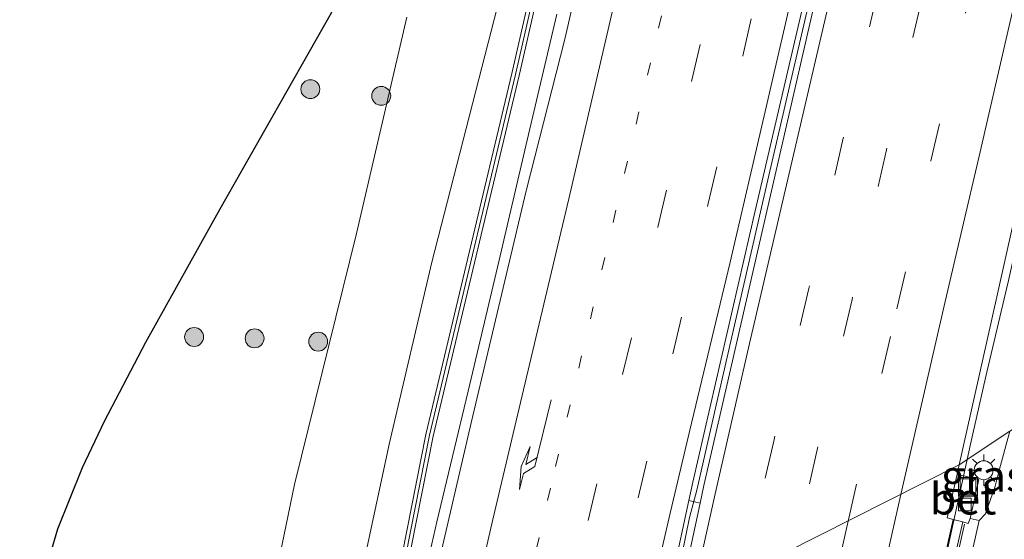
# Model space of a CAD drawing. Units: metres. Extents: x 153541 to 160000, y 462499 to 468753.
# Drawn here: x 157182 to 157260, y 463720 to 463761 of the extents above; entities that cross this region are included whole.
import ezdxf
from ezdxf.enums import TextEntityAlignment as Align

# ---------------------------------------------------------------- set-up
doc = ezdxf.new("R2010")
doc.units = ezdxf.units.M
doc.linetypes.add('VW-1-3_STREEP', pattern=[4, 1, -3])
doc.linetypes.add('VW-3-9_STREEP', pattern=[12, 3, -9])
doc.layers.get('0').update_dxf_attribs({"lineweight": 25})
for name, color, linetype, lineweight in [('B-ME-BV-GELEIDECONSTRUCTIE-BARRIER-L-B1', 213, 'BV-STEPBARRIER', 18), ('B-ME-BV-GELEIDECONSTRUCTIE-GELEIDERAIL-L-B1', 213, 'BV-GELEIDERAIL', 18), ('B-ME-GR-BOOM-S-B1', 93, 'Continuous', 18), ('B-ME-GW-KRUINLIJN-L-B1', 93, 'Continuous', 18), ('B-ME-GW-TEENLIJN-L-B1', 93, 'Continuous', 18), ('B-ME-IE-GRASLAND-GV-B6', 93, 'Continuous', 18), ('B-ME-IE-HULPGEOMETRIE-L-B1', 53, 'Continuous', 18), ('B-ME-IE-INRICHTINGSELEMENT-S-B1', 253, 'Continuous', 18), ('B-ME-IE-MEUBILAIR_WEGMEUBILAIR-LICHTMAST-S-B1', 8, 'Continuous', 18), ('B-ME-KG-KADASTRAAL-OPNAMEDTMGRENS-L-B1', 10, 'Continuous', 25), ('B-ME-KW-GELUIDSWERING-GV-B6', 8, 'Continuous', 18), ('B-ME-KW-LANDHOOFD-GV-B6', 173, 'Continuous', 18), ('B-ME-KW-LEUNING-L-B1', 8, 'Continuous', 18), ('B-ME-KW-SCHERM-L-B1', 8, 'Continuous', 18), ('B-ME-VH-VERH_SOORT-BETON-OVERIG-GV-B6', 8, 'IE-TERREINAFSCHEIDING-NATUURLIJK-HOUTWAL', 18), ('B-ME-VH-VERH_SOORT-BITUMEN-GV-B6', 8, 'IE-TERREINAFSCHEIDING-NATUURLIJK-HOUTWAL', 18), ('B-ME-VH-VERH_SOORT-KLINKERS-GV-B6', 8, 'IE-TERREINAFSCHEIDING-NATUURLIJK-HOUTWAL', 18), ('B-ME-VV-KOLK-S-B1', 8, 'Continuous', 18), ('B-ME-VW-MARKERING-13STREEP-045-L-B1', 255, 'VW-1-3_STREEP', 18), ('B-ME-VW-MARKERING-39STREEP-015-L-B1', 255, 'VW-3-9_STREEP', 18), ('B-ME-VW-MARKERING-PIJLRE750-S-B1', 7, 'Continuous', 18), ('B-ME-VW-MARKERING-STREEP-015-L-B1', 7, 'Continuous', 18)]:
    doc.layers.add(name, color=color, linetype=linetype, lineweight=lineweight)
doc.styles.add('NLCS-ISO', font='NLCS-ISO.TTF')
doc.linetypes.add('BV-GELEIDERAIL', pattern='A,10,-3,[108,NLCS.SHX,S=1,R=0,X=0,Y=0],-3', length=16)
doc.linetypes.add('BV-STEPBARRIER', pattern='A,1,-1,[16,NLCS.SHX,S=1,R=0,X=-1,Y=0],1', length=3)
doc.linetypes.add('IE-TERREINAFSCHEIDING-NATUURLIJK-HOUTWAL', pattern='A,7,-1.5,[67,NLCS.SHX,S=0.75,R=45,X=0,Y=0],-1.5,7,-1.5,[70,NLCS.SHX,S=0.75,R=0,X=0,Y=0],-1.5', length=20)

# ---------------------------------------------------------------- blocks, each defined once
blk = doc.blocks.new('put')
for p, q in [((0.75, 0.75), (-0.75, 0.75)), ((-0.75, 0.75), (-0.75, -0.75)), ((0.75, -0.75), (0.75, 0.75)), ((-0.75, -0.75), (0.75, -0.75))]:
    blk.add_line(p, q)
blk.add_lwpolyline([(-0.625, 0.625), (0.625, 0.625), (0.625, -0.625), (-0.625, -0.625)], close=True)
blk = doc.blocks.new('boom')
blk.add_hatch(color=256).paths.add_polyline_path([(-0.75, 0, 1), (0.75, 0, 1)])
blk.add_circle((0, 0), 0.75)
blk = doc.blocks.new('kolk')
blk.add_lwpolyline([(-0.5, -0.5), (0.5, -0.5), (0.5, 0.5), (-0.5, 0.5)], close=True)
blk = doc.blocks.new('lantaarnpaal')
for p, q in [((-0.884, 0.884), (-0.53, 0.53)), ((0, 0.75), (0, 1.25)), ((0.53, 0.53), (0.884, 0.884)), ((-0.75, 0), (-1.25, 0)), ((0.75, 0), (1.25, 0)), ((-0.53, -0.53), (-0.884, -0.884)), ((0, -0.75), (0, -1.25)), ((0.53, -0.53), (0.884, -0.884))]:
    blk.add_line(p, q)
blk.add_circle((0, 0), 0.75)
blk = doc.blocks.new('pijlr')
for p, q in [((0, 0, 0.1), (5.45, 0, 0.1)), ((5.45, -0.75, 0.1), (4.7, 0, 0.1)), ((6.2, -0.75, 0.1), (5.45, 0, 0.1)), ((4, -0.75, 0.1), (5.45, -0.75, 0.1)), ((5.7, -1.05, 0.1), (4, -0.75, 0.1)), ((7.5, -0.75, 0.1), (5.7, -1.05, 0.1)), ((7.5, -0.75, 0.1), (6.2, -0.75, 0.1))]:
    blk.add_line(p, q)

msp = doc.modelspace()

# ---------------------------------------------------------------- linework, layer by layer
at = {"layer": 'B-ME-BV-GELEIDECONSTRUCTIE-BARRIER-L-B1'}
msp.add_polyline3d([(157235.6871, 463724.0576, 9.4935), (157237.4321, 463731.7097, 9.5035), (157241.3829, 463748.9957, 9.5335), (157245.5235, 463766.8676, 9.4835), (157249.9337, 463786.1236, 9.6738), (157254.038, 463803.8441, 9.6738), (157257.8126, 463820.168, 9.5759), (157261.7719, 463837.5404, 9.5087), (157266.8699, 463858.9942, 9.5087), (157271.5831, 463878.4542, 9.5068), (157276.2663, 463897.9744, 9.5068), (157281.3708, 463918.7952, 9.5068), (157286.2093, 463938.3188, 9.5245), (157290.4112, 463954.9805, 9.5447), (157295.6722, 463975.8818, 9.5793), (157301.0641, 463996.6783, 9.5793), (157305.1307, 464012.6415, 9.5557)], dxfattribs=at)
at = {"layer": 'B-ME-BV-GELEIDECONSTRUCTIE-GELEIDERAIL-L-B1'}
for points in [[(157257.117, 463726.4645, 8.7554), (157257.3861, 463727.6896, 8.7441), (157258.5611, 463732.9363, 8.6712), (157260.3776, 463740.6753, 8.6621), (157262.4214, 463749.7697, 8.6717), (157264.1504, 463757.5592, 8.6795), (157266.8239, 463769.2324, 8.6951), (157269.5173, 463780.9163, 8.7008), (157273.0967, 463796.5039, 8.7019), (157276.4269, 463810.7645, 8.7019), (157280.6608, 463828.941, 8.7019), (157283.1039, 463839.3718, 8.7019), (157286.6105, 463853.5995, 8.5931), (157290.2747, 463869.1423, 8.7191), (157293.0298, 463880.7728, 8.6969), (157295.8943, 463892.5071, 8.6742), (157299.0725, 463905.3869, 8.7019), (157303.1993, 463922.2301, 8.7191), (157306.7705, 463936.4468, 8.7326), (157309.6729, 463948.072, 8.7494), (157312.6209, 463959.7242, 8.7527), (157315.836, 463972.6451, 8.7574), (157320.1888, 463989.4463, 8.7734), (157324.6647, 464006.719, 8.7677)], [(157212.3558, 463709.4994, 8.735), (157213.8757, 463716.3164, 8.735), (157215.062, 463721.5248, 8.735), (157217.5397, 463731.8974, 8.735), (157220.0174, 463742.2699, 8.735), (157222.1303, 463751.3345, 8.805), (157224.5767, 463761.7656, 8.805)], [(157253.843, 463711.9037, 8.7866), (157255.3865, 463718.6293, 8.8146), (157257.117, 463726.4645, 8.7554)], [(157235.6871, 463724.0576, 9.4935), (157235.0945, 463721.8747, 9.2635), (157233.6207, 463714.6059, 9.1281)]]:
    msp.add_polyline3d(points, dxfattribs=at)
at = {"layer": 'B-ME-GW-KRUINLIJN-L-B1'}
for points in [[(157207.3968, 463709.8717, 7.6267), (157209.3923, 463718.8125, 7.5495), (157211.3214, 463727.8081, 7.5583), (157214.6797, 463742.1135, 7.5151), (157221.356, 463768.1607, 7.4737)], [(157258.0757, 463721.6291, 7.6357), (157258.5543, 463722.1812, 7.7399), (157259.338, 463724.3512, 7.7479), (157259.5862, 463725.4275, 7.7182), (157260.5027, 463728.7157, 7.744)]]:
    msp.add_polyline3d(points, dxfattribs=at)
at = {"layer": 'B-ME-GW-TEENLIJN-L-B1'}
msp.add_polyline3d([(157200.4744, 463708.5127, 3.4973), (157203.7749, 463724.4978, 3.286), (157208.6908, 463744.3922, 3.211), (157212.6745, 463761.5208, 3.355)], dxfattribs=at)
at = {"layer": 'B-ME-IE-GRASLAND-GV-B6'}
for points in [[(157228.0208, 463787.7149, 8.1124), (157221.0019, 463757.055, 7.934), (157214.1952, 463728.4625, 7.8931), (157211.5372, 463715.0601, 7.8946), (157210.5433, 463709.3191, 7.9135), (157207.3968, 463709.8717, 7.6267), (157209.3923, 463718.8125, 7.5495), (157211.3214, 463727.8081, 7.5583), (157214.6797, 463742.1135, 7.5151), (157221.356, 463768.1607, 7.4737)], [(157227.9868, 463771.8975, 8.0698), (157225.1993, 463759.8004, 8.0451), (157222.1559, 463747.7786, 8.0451), (157217.7787, 463729.3829, 8.0451), (157215.0154, 463717.4326, 7.9835), (157213.1156, 463709.577, 7.9835), (157211.1623, 463709.3775, 7.913), (157212.1272, 463714.9506, 7.8946), (157214.7815, 463728.3347, 7.8931), (157221.5862, 463756.9185, 7.934), (157228.6057, 463787.581, 8.1124)], [(157221.356, 463768.1607, 7.4737), (157214.6797, 463742.1135, 7.5151), (157211.3214, 463727.8081, 7.5583), (157209.3923, 463718.8125, 7.5495), (157207.3968, 463709.8717, 7.6267)], [(157260.5027, 463728.7157, 7.744), (157256.482, 463726.0423, 7.9795), (157259.0176, 463737.3514, 7.9383), (157265.8224, 463767.894, 7.9383)], [(157212.6745, 463761.5208, 3.355), (157208.6908, 463744.3922, 3.211), (157203.7749, 463724.4978, 3.286), (157200.4744, 463708.5127, 3.4973), (157181.99, 463706.623, 3.095), (157183.349, 463715.323, 2.968), (157185.007, 463720.992, 3.034), (157186.978, 463725.847, 3.037), (157188.71, 463729.514, 3.04), (157191.98, 463735.769, 3.037), (157197.896, 463746.347, 3.025), (157206.747, 463761.939, 3.052)], [(157207.3968, 463709.8717, 7.6267), (157200.4744, 463708.5127, 3.4973), (157203.7749, 463724.4978, 3.286), (157208.6908, 463744.3922, 3.211), (157212.6745, 463761.5208, 3.355)], [(157260.7137, 463714.8437, 2.912), (157255.8848, 463712.0058, 2.7243), (157258.0757, 463721.6291, 7.6357), (157258.5543, 463722.1812, 7.7399), (157259.338, 463724.3512, 7.7479), (157259.5862, 463725.4275, 7.7182), (157260.5027, 463728.7157, 7.744), (157271.4113, 463735.9686, 3.3287), (157268.549, 463722.607, 3.184), (157267.895, 463720.508, 3.1), (157265.393, 463717.608, 2.992), (157260.7137, 463714.8437, 2.912)], [(157258.5543, 463722.1812, 7.7399), (157258.0757, 463721.6291, 7.6357), (157257.3465, 463721.7895, 7.701), (157258.0484, 463724.8929, 7.8765), (157256.3259, 463725.3082, 7.9795), (157256.482, 463726.0423, 7.9795), (157260.5027, 463728.7157, 7.744), (157259.5862, 463725.4275, 7.7182), (157259.338, 463724.3512, 7.7479), (157258.5543, 463722.1812, 7.7399)], [(157235.9363, 463723.0279, 8.4956), (157234.1749, 463714.7876, 8.4956), (157233.1541, 463714.453, 8.4251), (157233.8035, 463717.4724, 8.3915), (157235.0409, 463723.2395, 8.3915), (157235.9363, 463723.0279, 8.4956)]]:
    msp.add_polyline3d(points, dxfattribs=at)
at = {"layer": 'B-ME-IE-HULPGEOMETRIE-L-B1'}
msp.add_polyline3d([(157181.99, 463706.623, 3.095), (157200.4744, 463708.5127, 3.4973), (157207.3968, 463709.8717, 7.6267), (157210.5433, 463709.3191, 7.9135), (157211.1623, 463709.3775, 7.913), (157213.1156, 463709.577, 7.9835), (157233.1541, 463714.453, 8.4251), (157234.1749, 463714.7876, 8.4956), (157256.482, 463726.0423, 7.9795), (157260.5027, 463728.7157, 7.744), (157271.4113, 463735.9686, 3.3287), (157306.6074, 463759.3701, 3.0075), (157307.7668, 463758.8959, 2.3651)], dxfattribs=at)
at = {"layer": 'B-ME-KG-KADASTRAAL-OPNAMEDTMGRENS-L-B1'}
msp.add_polyline3d([(157183.349, 463715.323, 2.968), (157185.007, 463720.992, 3.034), (157186.978, 463725.847, 3.037), (157188.71, 463729.514, 3.04), (157191.98, 463735.769, 3.037), (157197.896, 463746.347, 3.025), (157206.747, 463761.939, 3.052)], dxfattribs=at)
at = {"layer": 'B-ME-KW-GELUIDSWERING-GV-B6'}
msp.add_polyline3d([(157228.6057, 463787.581, 8.1124), (157221.5862, 463756.9185, 7.934), (157214.7815, 463728.3347, 7.8931), (157212.1272, 463714.9506, 7.8946), (157211.1623, 463709.3775, 7.913), (157210.5433, 463709.3191, 7.9135), (157211.5372, 463715.0601, 7.8946), (157214.1952, 463728.4625, 7.8931), (157221.0019, 463757.055, 7.934), (157228.0208, 463787.7149, 8.1124)], dxfattribs=at)
at = {"layer": 'B-ME-KW-LANDHOOFD-GV-B6'}
msp.add_polyline3d([(157258.0757, 463721.6291, 7.6357), (157255.8848, 463712.0058, 2.7243), (157229.5992, 463699.2874, 2.5789), (157206.2769, 463688.5446, 2.4495), (157205.3684, 463688.1261, 2.4444), (157208.0641, 463699.8518, 7.7556), (157208.8696, 463699.6517, 7.811), (157206.7452, 463690.2717, 8.1148), (157207.4319, 463690.5871, 8.1135), (157208.7622, 463691.198, 8.048), (157229.8571, 463700.8869, 8.4885), (157231.7128, 463701.7393, 8.4956), (157253.7695, 463711.8699, 8.059), (157254.6569, 463712.2775, 8.0075), (157256.7567, 463721.547, 7.9878), (157257.2016, 463721.4007, 7.8205), (157257.3465, 463721.7895, 7.701), (157258.0757, 463721.6291, 7.6357)], dxfattribs=at)
at = {"layer": 'B-ME-KW-LEUNING-L-B1'}
msp.add_polyline3d([(157254.8694, 463712.3751, 8.1816), (157255.2246, 463713.9153, 8.1793), (157256.9065, 463721.3567, 8.0973)], dxfattribs=at)
at = {"layer": 'B-ME-KW-SCHERM-L-B1'}
msp.add_polyline3d([(157210.8528, 463709.3483, 13.6), (157211.8322, 463715.0054, 13.6), (157214.4883, 463728.3986, 13.6), (157221.294, 463756.9867, 13.6), (157228.3132, 463787.6479, 13.6), (157233.8245, 463811.7121, 13.6), (157236.3215, 463822.6638, 13.2802), (157235.0069, 463822.9786, 13.2724), (157236.4386, 463829.2976, 13.6), (157239.2056, 463840.8892, 13.3346), (157240.5222, 463840.5761, 13.4302), (157245.3287, 463860.7853, 13.3338), (157249.7707, 463879.3164, 13.3667), (157253.5943, 463895.0929, 13.3218), (157256.8886, 463908.6969, 13.3695), (157261.8553, 463929.2727, 13.4541), (157265.8729, 463945.1621, 13.3562), (157270.9411, 463965.3743, 13.3804), (157274.688, 463980.1488, 13.4982), (157279.143, 463997.8157, 13.3722), (157283.538, 464014.9588, 13.5161), (157284.5556, 464018.8716, 13.4866)], dxfattribs=at)
at = {"layer": 'B-ME-VH-VERH_SOORT-BETON-OVERIG-GV-B6'}
for points in [[(157257.3465, 463721.7895, 7.701), (157257.2016, 463721.4007, 7.8205), (157256.7567, 463721.547, 7.9878), (157256.009, 463721.7246, 8.0227), (157255.5338, 463721.8459, 8.0795), (157256.3259, 463725.3082, 7.9795), (157258.0484, 463724.8929, 7.8765), (157257.3465, 463721.7895, 7.701)], [(157254.6569, 463712.2775, 8.0075), (157253.7695, 463711.8699, 8.059), (157256.009, 463721.7246, 8.0227), (157256.7567, 463721.547, 7.9878), (157254.6569, 463712.2775, 8.0075)]]:
    msp.add_polyline3d(points, dxfattribs=at)
at = {"layer": 'B-ME-VH-VERH_SOORT-BITUMEN-GV-B6'}
for points in [[(157256.482, 463726.0423, 7.9795), (157234.1749, 463714.7876, 8.4956), (157235.9363, 463723.0279, 8.4956), (157236.2349, 463724.4248, 8.4956), (157238.4194, 463733.9495, 8.4956), (157244.5464, 463760.6532, 8.4956), (157249.2767, 463781.2121, 8.4956)], [(157233.1541, 463714.453, 8.4251), (157213.1156, 463709.577, 7.9835), (157215.0154, 463717.4326, 7.9835), (157217.7787, 463729.3829, 8.0451), (157222.1559, 463747.7786, 8.0451), (157225.1993, 463759.8004, 8.0451), (157227.9868, 463771.8975, 8.0698)], [(157265.8224, 463767.894, 7.9383), (157259.0176, 463737.3514, 7.9383), (157256.482, 463726.0423, 7.9795)], [(157244.1665, 463762.7322, 8.3915), (157240.3023, 463746.1791, 8.3915), (157235.3693, 463724.6755, 8.3915), (157235.0409, 463723.2395, 8.3915), (157233.8035, 463717.4724, 8.3915), (157233.1541, 463714.453, 8.4251)], [(157253.7695, 463711.8699, 8.059), (157231.7128, 463701.7393, 8.4956), (157232.603, 463705.9781, 8.4956), (157232.7279, 463707.2356, 8.4956), (157234.1749, 463714.7876, 8.4956), (157256.482, 463726.0423, 7.9795), (157256.3259, 463725.3082, 7.9795), (157255.5338, 463721.8459, 8.0795), (157256.009, 463721.7246, 8.0227), (157253.7695, 463711.8699, 8.059)]]:
    msp.add_polyline3d(points, dxfattribs=at)
at = {"layer": 'B-ME-VH-VERH_SOORT-KLINKERS-GV-B6'}
msp.add_polyline3d([(157249.2767, 463781.2121, 8.4956), (157244.5464, 463760.6532, 8.4956), (157238.4194, 463733.9495, 8.4956), (157236.2349, 463724.4248, 8.4956), (157235.9363, 463723.0279, 8.4956), (157235.0409, 463723.2395, 8.3915), (157235.3693, 463724.6755, 8.3915), (157240.3023, 463746.1791, 8.3915), (157244.1665, 463762.7322, 8.3915)], dxfattribs=at)
at = {"layer": 'B-ME-VW-MARKERING-13STREEP-045-L-B1'}
msp.add_polyline3d([(157221.1366, 463711.5288, 8.2643), (157224.4757, 463725.9335, 8.2975), (157229.04, 463745.2546, 8.3191), (157232.6476, 463760.6699, 8.2975), (157236.1858, 463776.0809, 8.359), (157240.6064, 463795.4388, 8.3878), (157243.5476, 463808.1598, 8.3446), (157248.9108, 463831.349, 8.346), (157253.4422, 463850.6994, 8.346), (157257.0912, 463866.1077, 8.3532), (157261.7897, 463885.4555, 8.382), (157265.4804, 463900.8847, 8.346), (157271.1438, 463924.0345, 8.4089), (157275.9, 463943.3381, 8.4223), (157281.7005, 463966.4211, 8.5087), (157288.5241, 463993.3805, 8.5447), (157294.3332, 464015.9131, 8.3863)], dxfattribs=at)
at = {"layer": 'B-ME-VW-MARKERING-39STREEP-015-L-B1'}
msp.add_line((157247.6652, 463721.5939, 8.3012), (157244.5303, 463707.6264, 8.2195), dxfattribs=at)
for points in [[(157247.6652, 463721.5939, 8.3012), (157251.5404, 463738.4147, 8.3185), (157254.2391, 463750.1573, 8.3401), (157257.0452, 463762.1369, 8.3473), (157259.7813, 463773.9371, 8.3185), (157262.4945, 463785.6354, 8.2777), (157265.287, 463797.5642, 8.2693), (157270.0541, 463818.1319, 8.259), (157272.7941, 463829.9356, 8.3118), (157275.5895, 463841.7681, 8.2878), (157278.4424, 463853.631, 8.259), (157281.2203, 463865.3746, 8.295), (157284.0799, 463877.1748, 8.3022), (157286.9513, 463888.9565, 8.259), (157289.8589, 463900.9036, 8.259), (157292.7094, 463912.5311, 8.259), (157295.6239, 463924.3563, 8.259), (157298.6046, 463936.218, 8.3166), (157301.5033, 463947.854, 8.3169), (157304.4827, 463959.6768, 8.3601), (157307.4461, 463971.4438, 8.3529), (157310.4612, 463983.24, 8.3601), (157313.5041, 463994.9595, 8.4033), (157317.1063, 464009.0121, 8.2593)], [(157259.0085, 463786.459, 8.4351), (157256.225, 463774.6205, 8.3799), (157253.4814, 463762.8361, 8.3985), (157250.7216, 463751.0269, 8.4129), (157247.982, 463739.1639, 8.4129), (157243.419, 463719.4516, 8.4146)], [(157228.6904, 463713.3668, 8.3752), (157231.0196, 463723.4375, 8.4112), (157233.7626, 463734.8409, 8.4235), (157236.5876, 463746.7602, 8.4487), (157239.3322, 463758.461, 8.4991), (157241.9338, 463769.9653, 8.5063)], [(157224.914, 463712.4479, 8.3272), (157227.0523, 463721.6382, 8.3546), (157229.7947, 463733.2031, 8.3258), (157232.5852, 463744.8909, 8.4194), (157235.2587, 463756.4312, 8.405), (157237.9297, 463768.0293, 8.4352)], [(157250.061, 463763.6917, 8.4904), (157247.2881, 463751.9409, 8.4832), (157244.5566, 463740.0234, 8.4976), (157241.7752, 463727.9289, 8.5192), (157239.3749, 463717.4112, 8.4765)]]:
    msp.add_polyline3d(points, dxfattribs=at)
at = {"layer": 'B-ME-VW-MARKERING-STREEP-015-L-B1'}
msp.add_line((157251.8442, 463723.7024, 8.2147), (157248.6333, 463709.5109, 8.1923), dxfattribs=at)
for points in [[(157216.9189, 463710.5025, 8.1238), (157219.5034, 463721.7108, 8.1336), (157222.171, 463733.0084, 8.1252), (157225.5346, 463747.14, 8.196), (157228.2966, 463759.0682, 8.1744), (157231.2582, 463771.8575, 8.2216), (157233.63, 463782.1918, 8.2218), (157236.7741, 463795.9084, 8.229), (157239.71, 463808.62, 8.2087), (157244.0231, 463827.3114, 8.187), (157248.2888, 463845.5073, 8.223), (157252.4164, 463862.8897, 8.193), (157258.4268, 463887.9987, 8.2495), (157264.0076, 463910.9847, 8.2195), (157269.1706, 463932.1099, 8.3), (157273.3271, 463948.8622, 8.3), (157277.5838, 463965.7242, 8.306), (157281.366, 463980.7093, 8.396), (157285.5049, 463996.9902, 8.342), (157290.6848, 464017.0186, 8.3)], [(157306.7905, 464012.1387, 8.5036), (157302.9136, 463997.0166, 8.5972), (157299.5957, 463984.2361, 8.6332), (157296.7102, 463972.9275, 8.6476), (157292.3996, 463955.761, 8.5828), (157288.8885, 463941.7556, 8.5396), (157284.7149, 463925.0995, 8.59), (157281.1237, 463910.5307, 8.5036), (157276.2307, 463890.4869, 8.554), (157273.3428, 463878.4389, 8.554), (157268.4403, 463857.9559, 8.5972), (157265.5143, 463845.7498, 8.5396), (157263.0767, 463835.2091, 8.5468), (157259.861, 463821.4948, 8.554), (157255.6472, 463803.5164, 8.554), (157252.0271, 463787.7951, 8.5042), (157247.2834, 463767.5203, 8.5414), (157239.772, 463735.3248, 8.4927), (157237.1397, 463723.7557, 8.4991), (157235.2476, 463715.3288, 8.5017)], [(157320.5571, 464007.9662, 8.2057), (157316.2938, 463991.5236, 8.2489), (157312.0325, 463974.9261, 8.2057), (157306.6485, 463953.6177, 8.207), (157303.4929, 463941.0639, 8.135), (157300.2997, 463928.3516, 8.135), (157294.9129, 463906.5414, 8.1422), (157291.3684, 463891.9808, 8.135), (157287.5849, 463876.3878, 8.1782), (157284.3409, 463862.8635, 8.1926), (157281.3407, 463850.3549, 8.135), (157276.42, 463829.5475, 8.135), (157273.0088, 463815.0044, 8.135), (157268.615, 463796.26, 8.135), (157265.9868, 463784.8404, 8.135), (157263.3469, 463773.336, 8.135), (157260.4355, 463760.8479, 8.135), (157258.0549, 463750.5181, 8.135), (157255.3652, 463738.9939, 8.135), (157251.8442, 463723.7024, 8.2147)], [(157231.6796, 463714.0942, 8.4394), (157233.5627, 463722.2259, 8.4232), (157235.1188, 463728.7902, 8.4251), (157238.3151, 463742.1168, 8.445), (157241.1036, 463754.0444, 8.445), (157243.6524, 463765.1677, 8.445)]]:
    msp.add_polyline3d(points, dxfattribs=at)

# ---------------------------------------------------------------- block references
at = {"layer": 'B-ME-GR-BOOM-S-B1', "rotation": 90}
for p in [(157205.0366, 463755.8281, 3.1942), (157210.656, 463755.2961, 3.4992), (157195.8196, 463736.1877, 3.1542), (157200.6153, 463736.0754, 3.3992), (157205.6564, 463735.8178, 3.3992)]:
    msp.add_blockref('boom', p, dxfattribs=at)
at = {"layer": 'B-ME-IE-INRICHTINGSELEMENT-S-B1', "rotation": 90}
msp.add_blockref('put', (157257.1837, 463724.3075, 7.8824), dxfattribs=at)
at = {"layer": 'B-ME-IE-MEUBILAIR_WEGMEUBILAIR-LICHTMAST-S-B1', "rotation": 90}
msp.add_blockref('lantaarnpaal', (157258.4231, 463725.6272, 7.8238), dxfattribs=at)
at = {"layer": 'B-ME-VV-KOLK-S-B1', "rotation": 90}
msp.add_blockref('kolk', (157256.9186, 463722.9036, 8.0293), dxfattribs=at)
at = {"layer": 'B-ME-VW-MARKERING-PIJLRE750-S-B1', "rotation": 256.3}
msp.add_blockref('pijlr', (157224.1316, 463731.2098, 8.2225), dxfattribs=at)

# ---------------------------------------------------------------- texts
at = {"layer": 'B-ME-IE-GRASLAND-GV-B6', "ltscale": 0.2, "style": 'NLCS-ISO'}
msp.add_text('gras', height=2.5, dxfattribs=at).set_placement((157258.4143, 463725.1724), align=Align.MIDDLE_CENTER)
at = {"layer": 'B-ME-VH-VERH_SOORT-BETON-OVERIG-GV-B6', "ltscale": 0.2, "style": 'NLCS-ISO'}
msp.add_text('bet', height=2.5, dxfattribs=at).set_placement((157256.7912, 463723.3677), align=Align.MIDDLE_CENTER)

doc.saveas('drawing.dxf')
